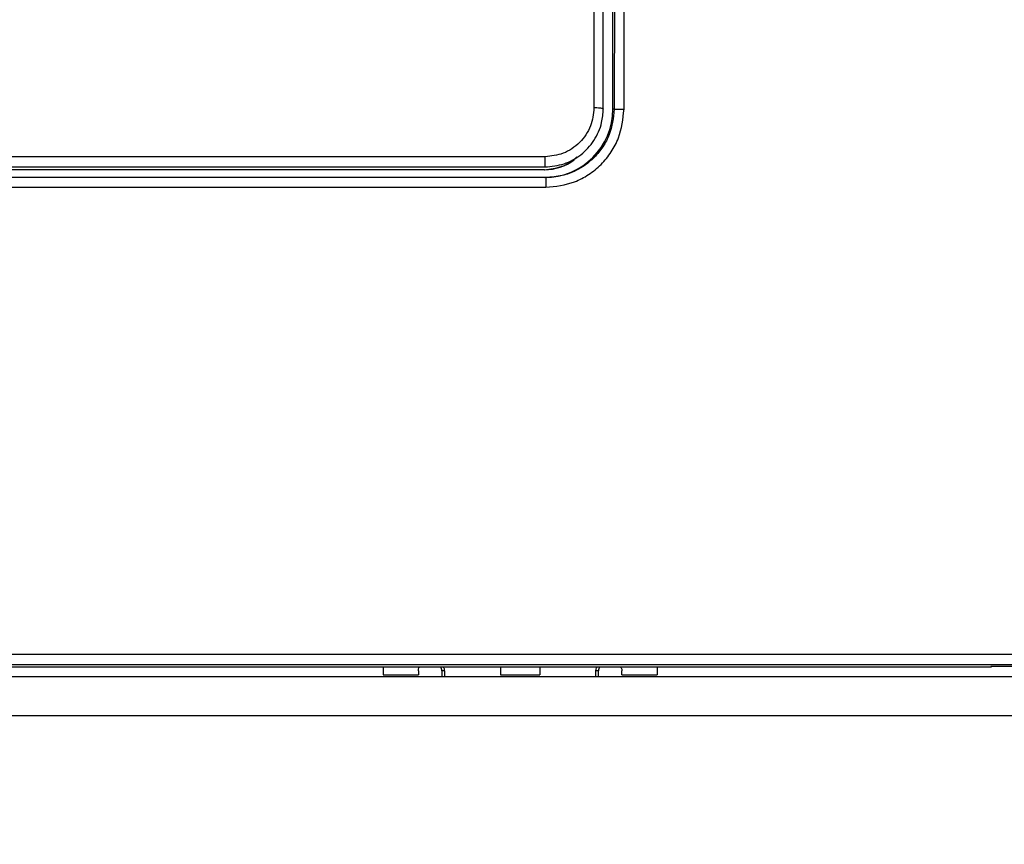
# Model space of a CAD drawing. Units: millimetres. Extents: x 97 to 937, y 99 to 1042.
# Drawn here: x 250 to 255, y 559 to 563 of the extents above; entities that cross this region are included whole.
import ezdxf

# ---------------------------------------------------------------- set-up
doc = ezdxf.new("R2010")
doc.units = ezdxf.units.MM
doc.layers.add('TEXT_035', color=2, linetype='Continuous')
doc.styles.add('SIMP_025_20', font='SIMPLEX.SHX', dxfattribs={"height": 5})
doc.styles.add('STAND_025_20', font='arial.ttf', dxfattribs={"height": 5})
doc.dimstyles.new('ISO_025_50', dxfattribs={"dimtxt": 12.5, "dimasz": 10, "dimexe": 1.25, "dimexo": 0.63, "dimgap": 5, "dimtad": 1, "dimdec": 4, "dimdsep": 46, "dimtxsty": 'SIMP_025_20', "dimblk1": 'OBLIQUE', "dimblk2": 'OBLIQUE', "dimsah": 1, "dimcen": 10, "dimclrd": 256, "dimclre": 256, "dimclrt": 256, "dimadec": 0, "dimazin": 0, "dimtfac": 1, "dimtdec": 4, "dimtmove": 0, "dimatfit": 3, "dimldrblk": 'OBLIQUE', "dimfxl": 1, "dimtvp": 1, "dimtolj": 1, "dimtzin": 0, "dimarcsym": 0})

# ---------------------------------------------------------------- blocks, each defined once
blk = doc.blocks.new('_ARCHTICK')
at = {"color": 0, "linetype": 'ByBlock', "const_width": 0.15}
blk.add_lwpolyline([(-0.5, -0.5), (0.5, 0.5)], dxfattribs=at)
blk = doc.blocks.new('*D47')
at = {"layer": 'Defpoints', "color": 0, "transparency": 16777216}
for p in [(251.6178, 566.5933), (261.6783, 488.2683), (320.8689, 488.2683)]:
    blk.add_point(p, dxfattribs=at)
at = {"layer": 'TEXT_035', "color": 7, "lineweight": -2, "transparency": 16777216}
for p, q in [((320.8689, 568.5933), (320.8689, 486.2683)), ((252.2478, 566.5933), (322.1189, 566.5933)), ((262.3083, 488.2683), (322.1189, 488.2683))]:
    blk.add_line(p, q, dxfattribs=at)
at = {"layer": 'TEXT_035', "color": 7, "lineweight": -2, "transparency": 16777216, "xscale": 5, "yscale": 5, "zscale": 5}
for p, rotation in [((320.8689, 566.5933), 90), ((320.8689, 488.2683), 270)]:
    blk.add_blockref('_ARCHTICK', p, dxfattribs=dict(at, rotation=rotation))
at = {"layer": 'TEXT_035', "color": 7, "transparency": 16777216, "insert": (313.3143, 527.4308), "char_height": 5, "attachment_point": 5, "rotation": 90, "style": 'STAND_025_20'}
blk.add_mtext('\\A1;78.3', dxfattribs=at)

msp = doc.modelspace()

# ---------------------------------------------------------------- linework, layer by layer
at = {"color": 7}
for p, q in [((253.225, 572.966), (253.225, 562.4489)), ((253.2728, 562.4446), (253.2728, 572.9617)), ((253.3513, 572.9434), (253.3288, 562.4426)), ((253.3788, 562.4425), (253.4013, 572.9433)), ((253.3217, 562.4426), (253.3217, 572.8555)), ((253.2728, 562.4446), (253.2728, 562.4427)), ((253.3288, 562.4426), (253.3217, 562.4426)), ((252.9755, 562.1994), (228.17, 562.1994)), ((228.1698, 562.1475), (252.9757, 562.1475)), ((252.9722, 562.1333), (228.1733, 562.1333)), ((252.9787, 562.0933), (228.1668, 562.0933)), ((228.1668, 562.0433), (252.9787, 562.0433)), ((258.3723, 559.6569), (222.6469, 559.6569)), ((222.6469, 559.607), (258.3723, 559.607)), ((222.857, 559.5937), (255.257, 559.5937)), ((252.1474, 559.5937), (252.1478, 559.5533)), ((252.7474, 559.5937), (252.7478, 559.5533)), ((252.9481, 559.5937), (252.9478, 559.5533)), ((253.5481, 559.5937), (253.5478, 559.5533)), ((255.2532, 559.5981), (258.4142, 559.5981)), ((255.2532, 559.5981), (255.257, 559.5937)), ((255.257, 559.5937), (255.2571, 559.5981)), ((258.3478, 559.5433), (199.3478, 559.5433)), ((252.1478, 559.5533), (252.3278, 559.5533)), ((252.3279, 559.5737), (252.3278, 559.5533)), ((252.4476, 559.5737), (252.4478, 559.5433)), ((252.4608, 559.5737), (252.4476, 559.5737)), ((252.4608, 559.5737), (252.461, 559.5433)), ((252.7478, 559.5533), (252.9478, 559.5533)), ((253.2345, 559.5433), (253.2347, 559.5737)), ((253.2479, 559.5737), (253.2347, 559.5737)), ((253.2477, 559.5433), (253.2479, 559.5737)), ((253.3678, 559.5533), (253.3676, 559.5737)), ((253.3678, 559.5533), (253.5478, 559.5533)), ((258.3478, 559.3433), (199.3478, 559.3433))]:
    msp.add_line(p, q, dxfattribs=at)
for centre, start, end in [((252.4076, 559.5733), 0.5, 30.6241), ((253.2879, 559.5733), 149.3759, 179.5)]:
    msp.add_arc(centre, 0.04, start, end, dxfattribs=at)
for centre, major_axis, end_param in [((252.9717, 562.4433), (0.2565, -0.2387), 7.031499), ((252.9717, 562.3833), (0.1832, -0.1705), 6.11279)]:
    msp.add_ellipse(centre, major_axis=major_axis, ratio=0.997854, start_param=5.462845, end_param=end_param, dxfattribs=at)
for points, knots in [([(253.225, 562.4489), (253.2217, 562.4175), (253.2165, 562.3691), (253.1855, 562.3109), (253.1533, 562.2713), (253.1136, 562.239), (253.0554, 562.208), (253.0069, 562.2028), (252.9755, 562.1994)], [0, 0, 0, 0, 0.240359, 0.370806, 0.501187, 0.631241, 0.761273, 1, 1, 1, 1]), ([(252.9757, 562.1475), (253.0084, 562.1507), (253.0739, 562.157), (253.162, 562.2064), (253.2296, 562.28), (253.2668, 562.3636), (253.271, 562.4197), (253.2728, 562.4427)], [0, 0, 0, 0, 0.210505, 0.42102, 0.63533, 0.850535, 1, 1, 1, 1]), ([(253.3288, 562.4426), (253.3239, 562.398), (253.3165, 562.3302), (253.2725, 562.249), (253.2187, 562.1825), (253.1465, 562.1315), (253.0602, 562.0991), (253.0071, 562.0953), (252.9787, 562.0933)], [0, 0, 0, 0, 0.242483, 0.369427, 0.499806, 0.709674, 0.844884, 1, 1, 1, 1]), ([(252.9787, 562.0433), (253.029, 562.0487), (253.1063, 562.0569), (253.1993, 562.1066), (253.2634, 562.1581), (253.315, 562.222), (253.365, 562.3149), (253.3733, 562.3922), (253.3788, 562.4425)], [0, 0, 0, 0, 0.239503, 0.368402, 0.500025, 0.631643, 0.760531, 1, 1, 1, 1]), ([(252.9704, 562.1333), (253.0017, 562.1368), (253.0501, 562.1421), (253.1056, 562.1707), (253.1283, 562.1906), (253.1383, 562.1994)], [0, 0, 0, 0, 0.507481, 0.783902, 1, 1, 1, 1]), ([(252.3279, 559.5737), (252.3283, 559.579), (252.3288, 559.5864), (252.3332, 559.5921), (252.3343, 559.5937)], [0, 0, 0, 0, 0.727054, 1, 1, 1, 1]), ([(252.4542, 559.5937), (252.4554, 559.5922), (252.4582, 559.5887), (252.4602, 559.5816), (252.4606, 559.5763), (252.4608, 559.5737)], [0, 0, 0, 0, 0.262104, 0.626997, 1, 1, 1, 1]), ([(253.2347, 559.5737), (253.2351, 559.5791), (253.2357, 559.5865), (253.2401, 559.5922), (253.2413, 559.5937)], [0, 0, 0, 0, 0.736613, 1, 1, 1, 1]), ([(253.3612, 559.5937), (253.3624, 559.5921), (253.3667, 559.5864), (253.3672, 559.579), (253.3676, 559.5737)], [0, 0, 0, 0, 0.272946, 1, 1, 1, 1])]:
    msp.add_open_spline(points, degree=3, knots=knots, dxfattribs=at)
for points in [[(253.2728, 562.4446), (253.2707, 562.4452), (253.2666, 562.4464), (253.2551, 562.4478), (253.2409, 562.4487), (253.2303, 562.4488), (253.225, 562.4489)], [(253.3288, 562.4426), (253.3296, 562.4426), (253.3313, 562.4426), (253.3429, 562.4426), (253.3593, 562.4425), (253.3723, 562.4425), (253.3788, 562.4425)], [(252.9757, 562.1475), (252.9757, 562.1501), (252.9756, 562.1553), (252.9756, 562.1682), (252.9756, 562.1833), (252.9755, 562.1941), (252.9755, 562.1994)], [(252.9787, 562.0933), (252.9787, 562.0926), (252.9787, 562.0911), (252.9787, 562.0795), (252.9787, 562.063), (252.9787, 562.0499), (252.9787, 562.0433)]]:
    msp.add_open_spline(points, degree=3, dxfattribs=at)

# ---------------------------------------------------------------- dimensions: what is measured, and where the dimension line sits
at = {"layer": 'TEXT_035', "color": 7}
dim = msp.add_linear_dim(base=(320.8689, 488.2683), p1=(251.6178, 566.5933), p2=(261.6783, 488.2683), angle=90, dimstyle='ISO_025_50', override={"dimasz": 5, "dimdec": 1, "dimtxsty": 'STAND_025_20', "dimblk1": 'ARCHTICK', "dimblk2": 'ARCHTICK', "dimdle": 2, "dimclrd": 7, "dimclre": 7, "dimclrt": 7, "dimtdec": 1, "dimldrblk": 'ARCHTICK'}, dxfattribs=at)
dim.commit()
dim.dimension.update_dxf_attribs({"geometry": '*D47', "text_midpoint": (313.3143, 527.4308)})

doc.saveas('drawing.dxf')
